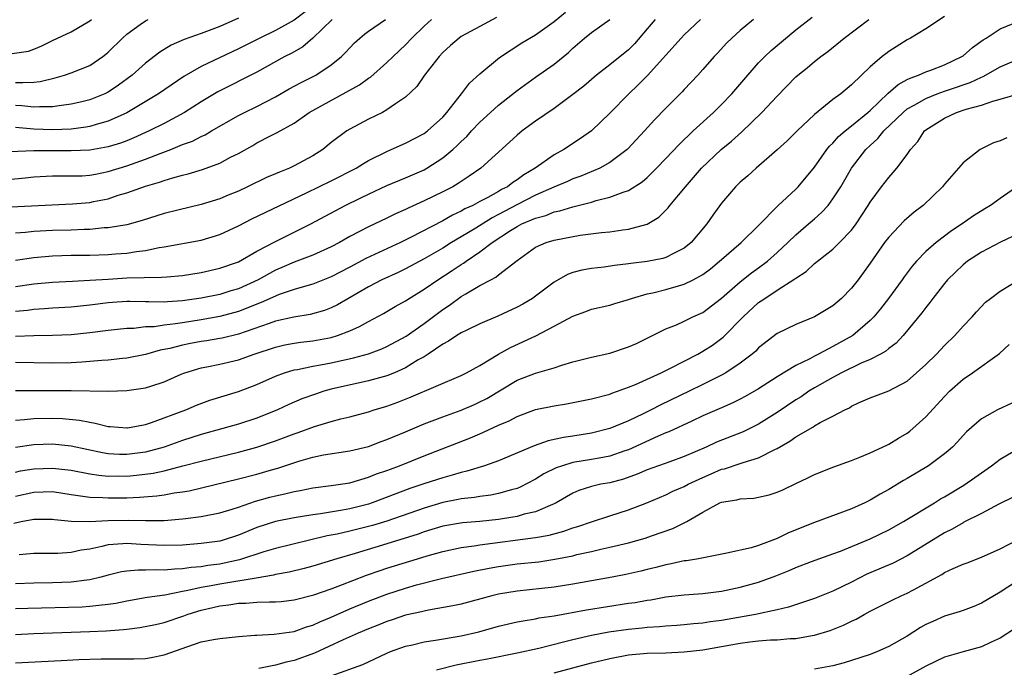
# Model space of a CAD drawing. Units: inches. Extents: x 2646000 to 2649000, y 1500753 to 1503000.
# Drawn here: x 2646209 to 2646315, y 1502127 to 1502197 of the extents above; entities that cross this region are included whole.
import ezdxf

# ---------------------------------------------------------------- set-up
doc = ezdxf.new("R2010")
doc.units = ezdxf.units.IN
doc.header["$MEASUREMENT"] = 0
doc.layers.add('LD26461500_2ft', color=71, linetype='Continuous')

msp = doc.modelspace()

# ---------------------------------------------------------------- linework, layer by layer
at = {"layer": 'LD26461500_2ft'}
for points, elevation in [([(2646240.19, 1502197.81), (2646239, 1502196.91), (2646237, 1502195.81), (2646235.3, 1502195), (2646233, 1502193.82), (2646229, 1502191.94), (2646227.14, 1502190.86), (2646224.42, 1502189), (2646221, 1502186.95), (2646219, 1502186.04), (2646217.7, 1502185.7), (2646217, 1502185.48), (2646216.6, 1502185.4), (2646215, 1502185.21), (2646213, 1502185.13), (2646211, 1502185.21), (2646209, 1502185.39)], 9198), ([(2646209, 1502171.1), (2646211, 1502171.39), (2646213, 1502171.57), (2646215, 1502171.64), (2646217, 1502171.66), (2646219, 1502171.71), (2646219.78, 1502171.78), (2646221, 1502171.86), (2646222.05, 1502172.05), (2646223, 1502172.15), (2646224.48, 1502172.48), (2646225, 1502172.55), (2646229, 1502173.24), (2646231, 1502173.86), (2646233, 1502174.8), (2646234.46, 1502175.54), (2646240.35, 1502178.35), (2646243, 1502179.64), (2646245.67, 1502181), (2646246.48, 1502181.52), (2646247, 1502181.82), (2646249, 1502182.81), (2646249.46, 1502183), (2646251, 1502183.69), (2646253, 1502184.74), (2646253.35, 1502185), (2646255, 1502186.5), (2646255.45, 1502187), (2646257.03, 1502189), (2646257.87, 1502190.13), (2646259, 1502191.13), (2646261.11, 1502192.89), (2646263.53, 1502194.47), (2646265, 1502195.35), (2646267, 1502196.77), (2646268.21, 1502197.79)], 9208), ([(2646243.09, 1502197), (2646241.03, 1502194.97), (2646239.94, 1502194.06), (2646239, 1502193.53), (2646238.67, 1502193.33), (2646238.01, 1502193), (2646235, 1502191.31), (2646230.79, 1502189.21), (2646229, 1502188.12), (2646227.22, 1502187), (2646225, 1502185.82), (2646223.42, 1502185), (2646221.75, 1502184.25), (2646221, 1502183.95), (2646220.31, 1502183.69), (2646219, 1502183.28), (2646217, 1502182.94), (2646215, 1502182.86), (2646213, 1502182.88), (2646211, 1502182.88), (2646206.7, 1502182.7)], 9200), ([(2646207, 1502176.76), (2646215.16, 1502177.16), (2646217, 1502177.32), (2646217.41, 1502177.41), (2646219, 1502177.7), (2646220.08, 1502178.08), (2646221, 1502178.34), (2646223, 1502179.06), (2646224.52, 1502179.48), (2646225, 1502179.66), (2646225.96, 1502179.96), (2646227, 1502180.24), (2646227.61, 1502180.39), (2646229.14, 1502180.86), (2646231, 1502181.53), (2646232.17, 1502182.17), (2646233, 1502182.59), (2646234.55, 1502183.45), (2646235, 1502183.71), (2646236.47, 1502184.47), (2646237.18, 1502184.82), (2646239, 1502185.84), (2646240.64, 1502187), (2646246.05, 1502189.95), (2646247, 1502190.67), (2646247.21, 1502190.79), (2646249, 1502192.35), (2646249.66, 1502193), (2646251, 1502194.26), (2646251.67, 1502195), (2646253, 1502196.28), (2646253.78, 1502197)], 9204), ([(2646208.22, 1502179.78), (2646210.05, 1502179.95), (2646211, 1502180.07), (2646213, 1502180.19), (2646213.81, 1502180.19), (2646215, 1502180.16), (2646216.19, 1502180.19), (2646217, 1502180.24), (2646217.63, 1502180.37), (2646219, 1502180.63), (2646221, 1502181.26), (2646223, 1502181.97), (2646224.59, 1502182.59), (2646225.72, 1502183), (2646227, 1502183.53), (2646228.08, 1502183.92), (2646229, 1502184.4), (2646229.42, 1502184.58), (2646230.11, 1502185), (2646233, 1502186.67), (2646233.66, 1502187), (2646235, 1502187.64), (2646237, 1502188.66), (2646238.47, 1502189.53), (2646239.78, 1502190.22), (2646241.34, 1502191), (2646243, 1502192.1), (2646244.09, 1502193), (2646244.55, 1502193.45), (2646245, 1502193.96), (2646245.52, 1502194.48), (2646246.09, 1502195), (2646246.58, 1502195.42), (2646247, 1502195.73), (2646248.84, 1502197)], 9202), ([(2646208.66, 1502193.34), (2646210.4, 1502193.6), (2646211, 1502193.8), (2646211.85, 1502194.15), (2646213, 1502194.72), (2646215, 1502195.66), (2646217, 1502196.84), (2646217.18, 1502197)], 9192), ([(2646309, 1502197.32), (2646307, 1502196), (2646305.35, 1502195), (2646305, 1502194.82), (2646303, 1502193.54), (2646302.69, 1502193.31), (2646302.3, 1502193), (2646301, 1502191.89), (2646300.06, 1502191), (2646299, 1502189.95), (2646297.86, 1502189), (2646297, 1502188.38), (2646295, 1502186.76), (2646293.15, 1502185), (2646292.06, 1502183.94), (2646291, 1502182.97), (2646288.73, 1502181), (2646287.83, 1502180.17), (2646287, 1502179.48), (2646286.51, 1502179), (2646285, 1502177.23), (2646284.06, 1502175.94), (2646283.41, 1502175), (2646281.74, 1502173), (2646281, 1502172.39), (2646279.84, 1502171.84), (2646279, 1502171.39), (2646278.7, 1502171.3), (2646277, 1502170.97), (2646275.25, 1502170.75), (2646275, 1502170.71), (2646273.47, 1502170.53), (2646272.36, 1502170.36), (2646271, 1502170.21), (2646269.96, 1502170.04), (2646269, 1502169.77), (2646268.43, 1502169.57), (2646267, 1502168.74), (2646265, 1502167.23), (2646264.66, 1502167), (2646263.62, 1502166.38), (2646263, 1502166.04), (2646260.92, 1502165.08), (2646259, 1502164.25), (2646257.59, 1502163.59), (2646257, 1502163.29), (2646256.52, 1502163), (2646255.62, 1502162.38), (2646255, 1502162.07), (2646253.43, 1502161), (2646253, 1502160.72), (2646252.37, 1502160.37), (2646251, 1502159.53), (2646249.79, 1502159), (2646249, 1502158.67), (2646247, 1502158.11), (2646243, 1502157.22), (2646242.2, 1502157), (2646241.29, 1502156.71), (2646239.82, 1502156.18), (2646238.43, 1502155.57), (2646237.23, 1502155), (2646235, 1502154.12), (2646233, 1502153.48), (2646231.34, 1502153), (2646229, 1502152.36), (2646227, 1502151.72), (2646225, 1502151), (2646223, 1502150.46), (2646221, 1502150.2), (2646220.22, 1502150.22), (2646219, 1502150.29), (2646218.39, 1502150.39), (2646215, 1502151.11), (2646213, 1502151.3), (2646211, 1502151.24), (2646209, 1502150.96)], 9222), ([(2646209, 1502157.07), (2646211, 1502157.1), (2646215, 1502157.08), (2646219, 1502157.03), (2646221, 1502157.08), (2646223, 1502157.37), (2646223.57, 1502157.57), (2646225, 1502158.03), (2646226.84, 1502158.84), (2646227.24, 1502159), (2646229, 1502159.51), (2646229.62, 1502159.62), (2646231, 1502159.91), (2646233, 1502160.38), (2646234.71, 1502161), (2646237, 1502161.76), (2646238.01, 1502161.99), (2646239, 1502162.17), (2646239.73, 1502162.27), (2646241, 1502162.42), (2646243, 1502162.8), (2646243.67, 1502163), (2646245, 1502163.51), (2646246.04, 1502163.96), (2646247, 1502164.52), (2646248.62, 1502165.38), (2646249.87, 1502166.13), (2646251, 1502166.74), (2646251.38, 1502167), (2646253, 1502167.97), (2646254.47, 1502169), (2646256.02, 1502169.98), (2646257, 1502170.65), (2646257.22, 1502170.78), (2646257.51, 1502171), (2646259, 1502171.99), (2646260.31, 1502173), (2646262.28, 1502174.28), (2646263, 1502174.73), (2646263.51, 1502175), (2646265, 1502175.64), (2646266.08, 1502175.92), (2646267, 1502176.29), (2646267.6, 1502176.4), (2646269, 1502176.84), (2646269.14, 1502176.86), (2646271, 1502177.36), (2646271.52, 1502177.52), (2646273, 1502177.87), (2646274.43, 1502178.43), (2646275, 1502178.6), (2646276.47, 1502179.53), (2646277, 1502180), (2646278.01, 1502181), (2646279, 1502182.03), (2646280.44, 1502183.56), (2646281.96, 1502185), (2646284.15, 1502187), (2646285, 1502187.84), (2646286.11, 1502189), (2646287.82, 1502191), (2646289, 1502192.32), (2646289.65, 1502193), (2646290.34, 1502193.66), (2646293, 1502195.87), (2646294.75, 1502197.25)], 9218), ([(2646260.78, 1502197.22), (2646259, 1502196.22), (2646257, 1502195.16), (2646256.77, 1502195), (2646255.82, 1502194.18), (2646255, 1502193.43), (2646254.61, 1502193), (2646253.05, 1502191), (2646252.2, 1502189.8), (2646251, 1502188.64), (2646249.93, 1502187.93), (2646249, 1502187.26), (2646248.5, 1502187), (2646247, 1502186.27), (2646245, 1502185.21), (2646244.67, 1502185), (2646243, 1502183.75), (2646242.08, 1502183), (2646241, 1502182.31), (2646239, 1502181.24), (2646238.49, 1502181), (2646237.42, 1502180.58), (2646237, 1502180.39), (2646236.02, 1502179.98), (2646233.99, 1502179), (2646233, 1502178.54), (2646231.91, 1502178.09), (2646231, 1502177.7), (2646229, 1502177.08), (2646226.5, 1502176.5), (2646225, 1502176.11), (2646222.64, 1502175.36), (2646221, 1502174.9), (2646219, 1502174.58), (2646218.57, 1502174.57), (2646217, 1502174.42), (2646216.42, 1502174.42), (2646215, 1502174.35), (2646213, 1502174.28), (2646211, 1502174.18), (2646210.08, 1502174.08), (2646209, 1502174)], 9206), ([(2646233, 1502197.14), (2646231, 1502196.25), (2646229, 1502195.49), (2646227.16, 1502194.84), (2646225.78, 1502194.22), (2646224.54, 1502193.46), (2646223, 1502192.28), (2646221.57, 1502191), (2646220.09, 1502189.91), (2646219, 1502189.18), (2646218.64, 1502189), (2646217, 1502188.34), (2646216.15, 1502188.15), (2646215, 1502187.87), (2646213.72, 1502187.72), (2646213, 1502187.59), (2646211.61, 1502187.61), (2646211, 1502187.55), (2646209.71, 1502187.71), (2646209, 1502187.74)], 9196), ([(2646209, 1502153.91), (2646209.97, 1502153.97), (2646211, 1502154.08), (2646213, 1502154.11), (2646214.06, 1502154.06), (2646215.9, 1502153.9), (2646217, 1502153.67), (2646217.59, 1502153.59), (2646219, 1502153.23), (2646219.22, 1502153.22), (2646221, 1502153.06), (2646221.07, 1502153.07), (2646223, 1502153.44), (2646223.64, 1502153.64), (2646227.34, 1502155), (2646228.5, 1502155.5), (2646229.95, 1502156.05), (2646231.47, 1502156.53), (2646233.01, 1502156.99), (2646235, 1502157.74), (2646237, 1502158.64), (2646237.98, 1502159), (2646239, 1502159.3), (2646239.36, 1502159.36), (2646241, 1502159.72), (2646241.86, 1502159.86), (2646243, 1502160.08), (2646245.4, 1502160.6), (2646247, 1502161.04), (2646248.43, 1502161.57), (2646249, 1502161.81), (2646251.07, 1502162.93), (2646253, 1502164.31), (2646255, 1502165.79), (2646255.74, 1502166.26), (2646257, 1502167.18), (2646257.48, 1502167.48), (2646259, 1502168.37), (2646260.16, 1502169), (2646260.72, 1502169.28), (2646261, 1502169.53), (2646263, 1502171.07), (2646265, 1502172.49), (2646266.14, 1502173), (2646267, 1502173.26), (2646269.78, 1502173.78), (2646272.09, 1502174.09), (2646273, 1502174.17), (2646274.37, 1502174.37), (2646275, 1502174.44), (2646277.01, 1502174.99), (2646278.27, 1502175.73), (2646279.26, 1502176.74), (2646279.45, 1502177), (2646281.11, 1502179), (2646282, 1502180), (2646282.86, 1502181), (2646284.97, 1502183), (2646286.08, 1502183.92), (2646287.14, 1502184.86), (2646289.36, 1502187), (2646291, 1502188.76), (2646293, 1502190.82), (2646293.21, 1502191), (2646294.21, 1502191.79), (2646295, 1502192.46), (2646295.68, 1502193), (2646296.44, 1502193.56), (2646298.19, 1502195), (2646300.86, 1502197)], 9220), ([(2646288.44, 1502197), (2646287, 1502195.82), (2646286.1, 1502195), (2646285.55, 1502194.45), (2646284.59, 1502193.41), (2646284.21, 1502193), (2646283, 1502191.6), (2646282.46, 1502191), (2646281, 1502189.46), (2646280.78, 1502189.22), (2646279, 1502187.45), (2646277.79, 1502186.21), (2646276.71, 1502185), (2646274.92, 1502183.08), (2646274.84, 1502183), (2646273, 1502181.61), (2646271.9, 1502181), (2646269.85, 1502180.15), (2646269, 1502179.86), (2646268.42, 1502179.58), (2646266.96, 1502178.96), (2646265, 1502178.08), (2646262.96, 1502177.04), (2646261, 1502176), (2646260.33, 1502175.67), (2646258.55, 1502174.55), (2646257, 1502173.6), (2646255.96, 1502173), (2646255, 1502172.4), (2646253, 1502171.25), (2646251, 1502170.17), (2646250.21, 1502169.79), (2646248.45, 1502169), (2646247, 1502168.25), (2646243.69, 1502166.31), (2646243, 1502165.98), (2646242.29, 1502165.71), (2646240.74, 1502165.26), (2646238.96, 1502164.96), (2646237, 1502164.54), (2646236.31, 1502164.31), (2646233, 1502163.14), (2646231.27, 1502162.73), (2646231, 1502162.67), (2646229.57, 1502162.43), (2646229, 1502162.35), (2646227.85, 1502162.15), (2646227, 1502161.98), (2646225.62, 1502161.62), (2646224.58, 1502161.42), (2646223, 1502160.96), (2646221, 1502160.56), (2646220.52, 1502160.52), (2646219, 1502160.35), (2646218.31, 1502160.31), (2646217, 1502160.19), (2646216.15, 1502160.15), (2646215, 1502160.07), (2646213, 1502160.04), (2646209, 1502160.1)], 9216), ([(2646282.75, 1502197), (2646281, 1502195.35), (2646280.65, 1502195), (2646277.05, 1502190.95), (2646276.05, 1502189.95), (2646275.02, 1502189), (2646273, 1502186.93), (2646271, 1502185.02), (2646269.82, 1502184.18), (2646268.04, 1502183), (2646267, 1502182.43), (2646264.96, 1502181), (2646263.72, 1502180.28), (2646263, 1502179.73), (2646262.55, 1502179.45), (2646261.97, 1502179), (2646261.31, 1502178.69), (2646261, 1502178.5), (2646259.85, 1502177.85), (2646259, 1502177.42), (2646258.24, 1502177), (2646257.39, 1502176.61), (2646257, 1502176.37), (2646256.06, 1502175.94), (2646255, 1502175.34), (2646251.53, 1502173.53), (2646250.47, 1502173), (2646246.73, 1502171.27), (2646245, 1502170.34), (2646243, 1502169.3), (2646241, 1502168.53), (2646240.36, 1502168.36), (2646239, 1502167.94), (2646237.4, 1502167.4), (2646237, 1502167.24), (2646235.46, 1502166.54), (2646235, 1502166.38), (2646234.03, 1502165.97), (2646233, 1502165.6), (2646231, 1502165.05), (2646229, 1502164.68), (2646227, 1502164.38), (2646226.25, 1502164.25), (2646225, 1502164.12), (2646223.95, 1502163.95), (2646223, 1502163.92), (2646221.77, 1502163.77), (2646221, 1502163.75), (2646219, 1502163.53), (2646217, 1502163.28), (2646215, 1502163.09), (2646213, 1502163.01), (2646211, 1502162.96), (2646209, 1502162.89)], 9214), ([(2646277.86, 1502197), (2646277, 1502195.97), (2646275.63, 1502194.37), (2646275, 1502193.74), (2646273, 1502192.13), (2646271.55, 1502191), (2646270.17, 1502189.83), (2646269, 1502188.91), (2646267, 1502187.42), (2646265, 1502186.04), (2646263.56, 1502185), (2646263, 1502184.56), (2646262.19, 1502183.81), (2646259.09, 1502181), (2646257.86, 1502180.14), (2646257, 1502179.58), (2646256.66, 1502179.34), (2646256.08, 1502179), (2646255, 1502178.44), (2646253, 1502177.47), (2646251.29, 1502176.71), (2646251, 1502176.56), (2646249.91, 1502176.09), (2646249, 1502175.63), (2646247, 1502174.69), (2646245, 1502173.64), (2646243.88, 1502173), (2646243, 1502172.54), (2646241, 1502171.64), (2646239, 1502170.9), (2646237.68, 1502170.32), (2646237, 1502170.04), (2646235.13, 1502169), (2646233, 1502168.04), (2646232.19, 1502167.81), (2646231, 1502167.43), (2646229, 1502167.01), (2646227, 1502166.72), (2646225.38, 1502166.62), (2646225, 1502166.58), (2646223.37, 1502166.63), (2646223, 1502166.61), (2646221.33, 1502166.67), (2646221, 1502166.67), (2646219.44, 1502166.56), (2646219, 1502166.52), (2646217, 1502166.26), (2646215, 1502166.06), (2646213, 1502165.95), (2646212.12, 1502165.88), (2646211, 1502165.81), (2646210.29, 1502165.71), (2646209, 1502165.59)], 9212), ([(2646209, 1502168.27), (2646211, 1502168.56), (2646213, 1502168.74), (2646215.14, 1502168.86), (2646217, 1502168.94), (2646219, 1502169.08), (2646221, 1502169.2), (2646224.74, 1502169.26), (2646225.32, 1502169.32), (2646227, 1502169.47), (2646229, 1502169.78), (2646231, 1502170.23), (2646233, 1502170.93), (2646235, 1502172.07), (2646237, 1502173.12), (2646240.8, 1502175), (2646244.49, 1502177), (2646246.19, 1502177.81), (2646247, 1502178.21), (2646249, 1502179.14), (2646251, 1502179.96), (2646253, 1502180.83), (2646253.3, 1502181), (2646255, 1502182.11), (2646256.07, 1502183), (2646256.57, 1502183.43), (2646257, 1502183.87), (2646257.59, 1502184.41), (2646258.11, 1502185), (2646259, 1502185.95), (2646260.14, 1502187), (2646261, 1502187.77), (2646263, 1502189.35), (2646265, 1502190.78), (2646267, 1502192.18), (2646268.55, 1502193.45), (2646269, 1502193.89), (2646270.27, 1502195), (2646271, 1502195.61), (2646273, 1502197)], 9210), ([(2646209, 1502190.23), (2646209.8, 1502190.2), (2646211, 1502190.25), (2646211.68, 1502190.32), (2646213.3, 1502190.7), (2646214.28, 1502191), (2646215, 1502191.25), (2646217, 1502192.05), (2646218.42, 1502193), (2646218.75, 1502193.25), (2646219, 1502193.47), (2646220.54, 1502195), (2646221, 1502195.43), (2646222.45, 1502196.45), (2646223, 1502196.86), (2646223.29, 1502197)], 9194), ([(2646209, 1502148.31), (2646209.57, 1502148.43), (2646211, 1502148.67), (2646213, 1502148.75), (2646215, 1502148.51), (2646217, 1502148.13), (2646217.98, 1502147.98), (2646219, 1502147.89), (2646220.1, 1502147.9), (2646221, 1502147.88), (2646222.03, 1502147.97), (2646223.82, 1502148.18), (2646225, 1502148.44), (2646227.03, 1502148.97), (2646229, 1502149.5), (2646233, 1502150.47), (2646234.99, 1502151.01), (2646237, 1502151.69), (2646239, 1502152.44), (2646239.43, 1502152.57), (2646241.2, 1502153.2), (2646243, 1502153.74), (2646244.03, 1502154.03), (2646245, 1502154.27), (2646247, 1502154.8), (2646247.62, 1502155), (2646249, 1502155.4), (2646250.16, 1502155.84), (2646251.59, 1502156.41), (2646257, 1502158.71), (2646257.57, 1502159), (2646259, 1502159.79), (2646261, 1502160.98), (2646262.29, 1502161.71), (2646265.02, 1502162.98), (2646267, 1502164.02), (2646269, 1502165.1), (2646270.41, 1502165.59), (2646271, 1502165.82), (2646273, 1502166.27), (2646273.54, 1502166.46), (2646275, 1502166.88), (2646275.32, 1502167), (2646277, 1502167.47), (2646277.6, 1502167.6), (2646279, 1502167.96), (2646280.36, 1502168.36), (2646281, 1502168.53), (2646281.95, 1502169), (2646283, 1502169.57), (2646283.81, 1502170.19), (2646284.8, 1502171), (2646285, 1502171.19), (2646287.12, 1502173), (2646289, 1502174.84), (2646291.06, 1502176.94), (2646293, 1502178.74), (2646293.25, 1502179), (2646295, 1502181.11), (2646296.34, 1502183), (2646296.64, 1502183.36), (2646297, 1502183.7), (2646297.61, 1502184.4), (2646298.31, 1502185), (2646299, 1502185.54), (2646300.76, 1502187), (2646301, 1502187.21), (2646302.94, 1502189.06), (2646304, 1502190), (2646305, 1502190.52), (2646305.31, 1502190.69), (2646306.21, 1502191), (2646307, 1502191.35), (2646307.55, 1502191.55), (2646309, 1502192.13), (2646310.87, 1502193), (2646311, 1502193.09), (2646312.02, 1502193.98), (2646313.18, 1502194.82), (2646313.49, 1502195), (2646315, 1502195.98), (2646317, 1502196.82)], 9224), ([(2646209, 1502145.73), (2646211, 1502146.16), (2646213, 1502146.22), (2646215, 1502145.92), (2646215.77, 1502145.78), (2646217, 1502145.61), (2646218.42, 1502145.58), (2646219, 1502145.53), (2646221, 1502145.56), (2646222.38, 1502145.62), (2646224.24, 1502145.76), (2646225, 1502145.88), (2646226.08, 1502146.08), (2646227, 1502146.2), (2646227.69, 1502146.31), (2646233, 1502147.59), (2646235, 1502148.1), (2646236.56, 1502148.56), (2646237.26, 1502148.74), (2646239.5, 1502149.5), (2646241, 1502149.93), (2646242.16, 1502150.16), (2646245, 1502150.6), (2646247, 1502151.08), (2646248.39, 1502151.61), (2646249, 1502151.81), (2646251, 1502152.65), (2646253, 1502153.51), (2646255, 1502154.27), (2646257, 1502154.98), (2646258.41, 1502155.59), (2646259, 1502155.86), (2646259.76, 1502156.24), (2646263, 1502158.19), (2646265, 1502158.96), (2646267, 1502159.53), (2646267.82, 1502159.82), (2646269, 1502160.17), (2646271, 1502160.69), (2646273, 1502161.11), (2646275, 1502161.77), (2646275.84, 1502162.16), (2646279, 1502163.71), (2646280.16, 1502164.16), (2646281, 1502164.54), (2646281.93, 1502165), (2646283, 1502165.49), (2646285, 1502167.02), (2646287, 1502168.78), (2646288.24, 1502169.76), (2646289, 1502170.27), (2646289.96, 1502171), (2646291, 1502171.92), (2646292.15, 1502173), (2646293, 1502173.84), (2646294.37, 1502175), (2646295, 1502175.56), (2646295.78, 1502176.22), (2646296.47, 1502177), (2646297, 1502177.69), (2646297.83, 1502179), (2646298.26, 1502179.74), (2646298.98, 1502181), (2646300.53, 1502183), (2646301, 1502183.45), (2646301.82, 1502184.18), (2646302.47, 1502185), (2646304.54, 1502187), (2646305, 1502187.37), (2646305.82, 1502187.82), (2646307, 1502188.51), (2646308.21, 1502189), (2646309, 1502189.29), (2646310.29, 1502189.71), (2646311, 1502189.97), (2646311.78, 1502190.22), (2646313, 1502190.8), (2646313.15, 1502190.85), (2646315, 1502191.9), (2646317, 1502192.77)], 9226), ([(2646208.83, 1502142.83), (2646209.64, 1502143), (2646211, 1502143.25), (2646213, 1502143.26), (2646213.22, 1502143.22), (2646215, 1502143.04), (2646216.99, 1502142.99), (2646219, 1502143.11), (2646221.15, 1502143.15), (2646223, 1502143.09), (2646225, 1502143.11), (2646227, 1502143.27), (2646227.32, 1502143.32), (2646229, 1502143.53), (2646231, 1502143.93), (2646232.33, 1502144.33), (2646233, 1502144.55), (2646234.83, 1502145.17), (2646236.38, 1502145.62), (2646237, 1502145.77), (2646238.02, 1502145.98), (2646239, 1502146.23), (2646239.66, 1502146.34), (2646241, 1502146.61), (2646243, 1502146.86), (2646245, 1502147.17), (2646247, 1502147.76), (2646247.88, 1502148.12), (2646249, 1502148.5), (2646249.36, 1502148.64), (2646250.34, 1502149), (2646253, 1502150.06), (2646257.99, 1502152.01), (2646259, 1502152.44), (2646259.4, 1502152.6), (2646261, 1502153.35), (2646262.16, 1502153.84), (2646263, 1502154.3), (2646265, 1502155.03), (2646267, 1502155.45), (2646268.33, 1502155.67), (2646271, 1502156.19), (2646273, 1502156.71), (2646273.2, 1502156.8), (2646273.81, 1502157), (2646275, 1502157.44), (2646275.75, 1502157.75), (2646278.52, 1502159), (2646279.45, 1502159.45), (2646281, 1502160.24), (2646282.45, 1502161), (2646283, 1502161.31), (2646284.02, 1502161.98), (2646285.17, 1502162.83), (2646287.32, 1502165), (2646289, 1502166.54), (2646289.28, 1502166.72), (2646289.67, 1502167), (2646291, 1502167.87), (2646292.91, 1502169.09), (2646293, 1502169.18), (2646294.13, 1502169.87), (2646295, 1502170.73), (2646295.16, 1502170.84), (2646295.33, 1502171), (2646297, 1502172.29), (2646297.71, 1502173), (2646299, 1502174.35), (2646299.49, 1502175), (2646300.8, 1502177), (2646301, 1502177.34), (2646302.23, 1502179), (2646303, 1502180.01), (2646303.48, 1502180.52), (2646303.89, 1502181), (2646305, 1502182.47), (2646305.36, 1502183), (2646306.12, 1502183.88), (2646306.86, 1502185), (2646307, 1502185.12), (2646309, 1502186.39), (2646310.29, 1502187), (2646311.35, 1502187.35), (2646313, 1502187.79), (2646314.22, 1502188.22), (2646315, 1502188.41), (2646316.98, 1502188.98)], 9228), ([(2646315.73, 1502184.27), (2646315, 1502183.94), (2646314.29, 1502183.71), (2646313, 1502183.09), (2646312.84, 1502183), (2646311, 1502181.57), (2646309, 1502179.28), (2646308.78, 1502179), (2646306.71, 1502177), (2646305.74, 1502176.26), (2646304.67, 1502175.33), (2646303, 1502173.58), (2646302.56, 1502173), (2646301, 1502170.77), (2646299.71, 1502169), (2646299, 1502168.09), (2646297.93, 1502167), (2646297, 1502166.2), (2646295, 1502165.01), (2646293, 1502164.2), (2646291, 1502163.22), (2646289, 1502161.66), (2646288.68, 1502161.32), (2646288.3, 1502161), (2646287, 1502160.01), (2646285.47, 1502159), (2646285, 1502158.74), (2646283, 1502157.72), (2646281.54, 1502157), (2646278.46, 1502155.54), (2646277.45, 1502155), (2646276.57, 1502154.57), (2646275, 1502153.84), (2646273, 1502153.01), (2646271, 1502152.51), (2646269, 1502152.18), (2646267.98, 1502152.02), (2646266.34, 1502151.66), (2646264.85, 1502151.15), (2646261, 1502149.54), (2646259.48, 1502149), (2646257.6, 1502148.4), (2646257, 1502148.28), (2646256.03, 1502147.97), (2646255, 1502147.7), (2646253.07, 1502147.07), (2646251.47, 1502146.53), (2646247.39, 1502145), (2646247, 1502144.87), (2646245, 1502144.37), (2646244.22, 1502144.22), (2646241.83, 1502143.83), (2646241, 1502143.73), (2646239, 1502143.41), (2646237, 1502143), (2646235, 1502142.34), (2646233, 1502141.52), (2646231.35, 1502141), (2646231, 1502140.9), (2646229, 1502140.63), (2646228.59, 1502140.59), (2646227, 1502140.47), (2646225, 1502140.4), (2646222.52, 1502140.52), (2646221, 1502140.64), (2646220.58, 1502140.58), (2646219, 1502140.49), (2646218.3, 1502140.3), (2646217, 1502140.02), (2646216.1, 1502139.9), (2646215, 1502139.65), (2646213.56, 1502139.56), (2646211, 1502139.54), (2646209.41, 1502139.41)], 9230), ([(2646317.37, 1502179.37), (2646315, 1502177.73), (2646313.97, 1502177), (2646313.36, 1502176.64), (2646312.13, 1502175.87), (2646310.9, 1502175), (2646309.74, 1502174.26), (2646308.09, 1502173), (2646307, 1502172.02), (2646305.99, 1502171), (2646305.53, 1502170.47), (2646304.67, 1502169.33), (2646304.45, 1502169), (2646302.99, 1502167), (2646302.12, 1502165.88), (2646301.39, 1502165), (2646301, 1502164.6), (2646299.12, 1502163), (2646297, 1502161.81), (2646295.45, 1502161), (2646295, 1502160.78), (2646294.51, 1502160.51), (2646293, 1502159.77), (2646291, 1502158.55), (2646289, 1502157.26), (2646287.56, 1502156.44), (2646287, 1502156.15), (2646286.24, 1502155.76), (2646285, 1502155.23), (2646283, 1502154.35), (2646281.8, 1502153.8), (2646279.35, 1502152.65), (2646279, 1502152.52), (2646278.17, 1502152.17), (2646275, 1502150.72), (2646274.59, 1502150.59), (2646273, 1502150.02), (2646271.82, 1502149.82), (2646271, 1502149.65), (2646269, 1502149.33), (2646267.88, 1502149), (2646267.22, 1502148.78), (2646265.88, 1502148.12), (2646265, 1502147.56), (2646263.32, 1502146.68), (2646263, 1502146.56), (2646262.41, 1502146.41), (2646261, 1502146), (2646260.17, 1502145.83), (2646259, 1502145.68), (2646258.43, 1502145.57), (2646257, 1502145.43), (2646256.65, 1502145.35), (2646255, 1502145.04), (2646253, 1502144.44), (2646249, 1502143.04), (2646247.43, 1502142.57), (2646245, 1502141.96), (2646243.65, 1502141.65), (2646242.55, 1502141.45), (2646237, 1502140.11), (2646235.73, 1502139.73), (2646233.14, 1502138.86), (2646231.49, 1502138.51), (2646231, 1502138.42), (2646229.73, 1502138.27), (2646229, 1502138.14), (2646227.94, 1502138.06), (2646227, 1502137.89), (2646226.13, 1502137.87), (2646225, 1502137.75), (2646224.21, 1502137.79), (2646223, 1502137.75), (2646222.23, 1502137.77), (2646221, 1502137.66), (2646220.43, 1502137.57), (2646219, 1502137.22), (2646218.21, 1502137), (2646217, 1502136.71), (2646216.69, 1502136.69), (2646215, 1502136.46), (2646213, 1502136.39), (2646211, 1502136.36), (2646209, 1502136.28)], 9232), ([(2646317, 1502173.99), (2646315.04, 1502173.04), (2646313, 1502171.97), (2646311.49, 1502171), (2646311, 1502170.62), (2646310.17, 1502169.83), (2646309.34, 1502169), (2646309, 1502168.59), (2646307.75, 1502167), (2646307.44, 1502166.56), (2646307, 1502166.03), (2646306.57, 1502165.43), (2646304.56, 1502163), (2646303.81, 1502162.19), (2646303, 1502161.59), (2646302.69, 1502161.31), (2646302.13, 1502161), (2646301, 1502160.43), (2646300.02, 1502160.02), (2646297.92, 1502159), (2646297, 1502158.5), (2646295, 1502157.37), (2646294.39, 1502157), (2646293.57, 1502156.42), (2646293, 1502156.08), (2646291, 1502154.72), (2646289, 1502153.47), (2646287.34, 1502152.66), (2646284.48, 1502151.52), (2646283.37, 1502151), (2646281, 1502149.98), (2646279.43, 1502149.43), (2646277, 1502148.56), (2646275.92, 1502148.08), (2646274.45, 1502147.55), (2646273, 1502147.17), (2646272, 1502147), (2646271, 1502146.77), (2646269.66, 1502146.34), (2646269, 1502146.05), (2646267.22, 1502145), (2646267, 1502144.89), (2646266.83, 1502144.83), (2646265, 1502144.05), (2646263.78, 1502143.78), (2646263, 1502143.54), (2646262.55, 1502143.45), (2646261, 1502143.21), (2646259, 1502143.01), (2646257.13, 1502142.87), (2646255, 1502142.48), (2646253, 1502141.87), (2646252.36, 1502141.64), (2646249, 1502140.6), (2646245.57, 1502139.57), (2646243.59, 1502139), (2646241, 1502138.19), (2646240.07, 1502137.93), (2646238.46, 1502137.54), (2646237, 1502137.28), (2646236.78, 1502137.22), (2646234.92, 1502136.92), (2646231.65, 1502136.35), (2646231, 1502136.27), (2646230.09, 1502136.09), (2646229, 1502135.91), (2646227.56, 1502135.56), (2646227, 1502135.46), (2646225.09, 1502135.09), (2646223.17, 1502134.83), (2646221, 1502134.43), (2646219.82, 1502134.18), (2646219, 1502134.06), (2646217.98, 1502133.98), (2646217, 1502133.85), (2646216.2, 1502133.8), (2646210.35, 1502133.65), (2646209, 1502133.59)], 9234), ([(2646209, 1502130.86), (2646211, 1502130.97), (2646217, 1502131.16), (2646218.77, 1502131.23), (2646220.63, 1502131.37), (2646221, 1502131.43), (2646222.4, 1502131.6), (2646224.07, 1502131.93), (2646225, 1502132.14), (2646227.15, 1502132.85), (2646227.51, 1502133), (2646228.63, 1502133.37), (2646229, 1502133.47), (2646230.25, 1502133.75), (2646231, 1502133.94), (2646231.97, 1502134.03), (2646233, 1502134.2), (2646233.79, 1502134.21), (2646235, 1502134.31), (2646236.36, 1502134.36), (2646237, 1502134.35), (2646237.6, 1502134.4), (2646239, 1502134.57), (2646241.12, 1502135.12), (2646243, 1502135.76), (2646244.21, 1502136.21), (2646245.33, 1502136.67), (2646246.78, 1502137.22), (2646248.26, 1502137.74), (2646249, 1502137.98), (2646252.27, 1502139), (2646253.31, 1502139.31), (2646255, 1502139.78), (2646257, 1502140.21), (2646258.39, 1502140.39), (2646259, 1502140.5), (2646265, 1502141.27), (2646266.46, 1502141.54), (2646268.03, 1502141.97), (2646269, 1502142.31), (2646269.54, 1502142.46), (2646271, 1502142.97), (2646273, 1502143.62), (2646275, 1502144.25), (2646276.98, 1502145.02), (2646279, 1502145.88), (2646279.75, 1502146.25), (2646281, 1502146.77), (2646281.42, 1502147), (2646283, 1502147.74), (2646283.89, 1502148.11), (2646285, 1502148.61), (2646285.33, 1502148.67), (2646287, 1502149.22), (2646287.35, 1502149.35), (2646289, 1502149.83), (2646290.74, 1502150.74), (2646291, 1502150.86), (2646292.35, 1502151.65), (2646293, 1502152.11), (2646294.84, 1502153.16), (2646295, 1502153.27), (2646295.63, 1502153.63), (2646297, 1502154.31), (2646298.29, 1502155), (2646298.77, 1502155.23), (2646299, 1502155.39), (2646299.76, 1502155.76), (2646301, 1502156.3), (2646303, 1502157.04), (2646305, 1502158.09), (2646307, 1502159.88), (2646308.13, 1502161), (2646309, 1502161.92), (2646310.12, 1502163), (2646311, 1502164), (2646311.98, 1502165), (2646312.45, 1502165.55), (2646313.42, 1502166.58), (2646313.94, 1502167), (2646315, 1502167.78), (2646316.99, 1502169)], 9236), ([(2646209, 1502127.79), (2646213.94, 1502128.06), (2646215.85, 1502128.15), (2646218.23, 1502128.23), (2646219, 1502128.24), (2646219.78, 1502128.22), (2646221, 1502128.24), (2646221.77, 1502128.23), (2646223, 1502128.28), (2646223.63, 1502128.37), (2646225, 1502128.64), (2646227.56, 1502129.56), (2646229, 1502130.04), (2646230.32, 1502130.32), (2646231, 1502130.43), (2646233, 1502130.64), (2646234.76, 1502130.76), (2646235, 1502130.79), (2646236.87, 1502130.87), (2646239, 1502131.17), (2646240.34, 1502131.66), (2646241, 1502131.84), (2646241.78, 1502132.22), (2646243, 1502132.71), (2646245, 1502133.59), (2646247, 1502134.43), (2646249, 1502135.19), (2646251, 1502135.83), (2646252.17, 1502136.17), (2646254.87, 1502136.88), (2646258.34, 1502137.66), (2646260.01, 1502137.99), (2646261, 1502138.17), (2646263, 1502138.43), (2646265.34, 1502138.66), (2646267.07, 1502138.93), (2646269, 1502139.32), (2646269.44, 1502139.44), (2646271, 1502139.77), (2646272.01, 1502140.01), (2646273, 1502140.22), (2646275, 1502140.7), (2646276.78, 1502141.22), (2646277.47, 1502141.47), (2646279.76, 1502142.24), (2646281.28, 1502143), (2646283, 1502143.99), (2646284.83, 1502145), (2646285, 1502145.08), (2646286.66, 1502145.34), (2646287, 1502145.44), (2646288.48, 1502145.52), (2646289, 1502145.6), (2646290.14, 1502145.86), (2646291, 1502146.14), (2646291.6, 1502146.4), (2646293, 1502147.09), (2646294.31, 1502147.69), (2646295, 1502148.06), (2646297.11, 1502148.89), (2646299, 1502149.55), (2646299.9, 1502149.9), (2646301, 1502150.37), (2646302.78, 1502151.22), (2646303, 1502151.31), (2646304.04, 1502151.96), (2646305, 1502152.51), (2646305.28, 1502152.72), (2646307, 1502154.25), (2646309, 1502156.45), (2646309.55, 1502157), (2646311, 1502158.3), (2646312.03, 1502159), (2646314.93, 1502161.07), (2646315.96, 1502162.04)], 9238), ([(2646316.26, 1502155.74), (2646314.72, 1502155), (2646313, 1502154.05), (2646311.37, 1502152.63), (2646311, 1502152.25), (2646310.42, 1502151.58), (2646309.85, 1502151), (2646309.41, 1502150.59), (2646309, 1502150.27), (2646307.29, 1502149), (2646305, 1502147.62), (2646304.6, 1502147.4), (2646303, 1502146.44), (2646302.07, 1502145.93), (2646301, 1502145.29), (2646300.43, 1502145), (2646299, 1502144.35), (2646295, 1502142.89), (2646292.21, 1502141.79), (2646291, 1502141.18), (2646289, 1502140.42), (2646288.18, 1502140.17), (2646285.59, 1502139.59), (2646282.54, 1502139), (2646281.23, 1502138.77), (2646281, 1502138.75), (2646279.57, 1502138.43), (2646279, 1502138.34), (2646277.94, 1502138.06), (2646277, 1502137.85), (2646276.33, 1502137.67), (2646274.7, 1502137.3), (2646273.24, 1502137), (2646271, 1502136.6), (2646269, 1502136.26), (2646267, 1502135.95), (2646263, 1502135.52), (2646261, 1502135.18), (2646260.3, 1502135), (2646257, 1502134.11), (2646256.09, 1502133.91), (2646253.47, 1502133.47), (2646253, 1502133.37), (2646252.71, 1502133.29), (2646251, 1502132.91), (2646249.57, 1502132.43), (2646249, 1502132.26), (2646248.11, 1502131.89), (2646247, 1502131.47), (2646245.88, 1502131), (2646244.28, 1502130.28), (2646241.18, 1502128.82), (2646239, 1502128.04), (2646238.13, 1502127.87), (2646237, 1502127.56), (2646235.2, 1502127.2)], 9240), ([(2646243, 1502126.4), (2646246.39, 1502127.61), (2646249, 1502128.85), (2646249.36, 1502129), (2646251, 1502129.58), (2646251.74, 1502129.74), (2646253, 1502130.04), (2646254.21, 1502130.22), (2646257, 1502130.7), (2646258.87, 1502131.13), (2646261, 1502131.73), (2646263, 1502132.2), (2646263.67, 1502132.33), (2646265, 1502132.53), (2646265.38, 1502132.62), (2646267, 1502132.86), (2646270.49, 1502133.51), (2646275, 1502134.21), (2646275.7, 1502134.3), (2646277, 1502134.54), (2646277.41, 1502134.59), (2646279, 1502134.88), (2646281, 1502135.12), (2646283, 1502135.26), (2646285, 1502135.49), (2646287, 1502135.92), (2646289, 1502136.49), (2646290.84, 1502137.16), (2646292.28, 1502137.72), (2646293, 1502138.04), (2646294.69, 1502138.69), (2646297, 1502139.51), (2646297.82, 1502139.82), (2646301, 1502141.14), (2646303, 1502142.11), (2646304.59, 1502143), (2646307.92, 1502145), (2646308.58, 1502145.42), (2646309, 1502145.65), (2646311.1, 1502146.9), (2646312.28, 1502147.72), (2646313, 1502148.25), (2646314.08, 1502149), (2646315, 1502149.7), (2646317, 1502150.87)], 9242), ([(2646316.39, 1502145.61), (2646314.86, 1502144.86), (2646313, 1502143.87), (2646311.09, 1502142.91), (2646311, 1502142.87), (2646309.82, 1502142.18), (2646309, 1502141.79), (2646305, 1502139.3), (2646303.47, 1502138.53), (2646300.66, 1502137.34), (2646299, 1502136.48), (2646297, 1502135.51), (2646295, 1502134.72), (2646292.23, 1502133.77), (2646291, 1502133.48), (2646288.67, 1502133), (2646285, 1502132.35), (2646283.8, 1502132.2), (2646283, 1502132.07), (2646282, 1502132), (2646281, 1502131.89), (2646280.18, 1502131.82), (2646279, 1502131.74), (2646278.34, 1502131.66), (2646277, 1502131.59), (2646276.47, 1502131.53), (2646275, 1502131.4), (2646272.89, 1502131.11), (2646271, 1502130.74), (2646269, 1502130.27), (2646268.01, 1502130.01), (2646265.35, 1502129.35), (2646263, 1502128.82), (2646259.83, 1502128.18), (2646259, 1502128.04), (2646256.45, 1502127.55), (2646254.32, 1502127)], 9244), ([(2646267, 1502126.72), (2646271, 1502127.79), (2646273, 1502128.28), (2646275, 1502128.65), (2646277, 1502128.82), (2646279, 1502128.87), (2646281, 1502128.98), (2646283, 1502129.21), (2646285, 1502129.56), (2646287, 1502129.93), (2646288.07, 1502130.07), (2646289, 1502130.17), (2646290.26, 1502130.26), (2646291, 1502130.28), (2646292.41, 1502130.41), (2646293, 1502130.41), (2646294.75, 1502130.75), (2646295, 1502130.78), (2646296.71, 1502131.29), (2646298.15, 1502131.85), (2646299, 1502132.28), (2646299.49, 1502132.51), (2646300.35, 1502133), (2646301, 1502133.35), (2646303.43, 1502134.57), (2646304.33, 1502135), (2646305, 1502135.29), (2646305.66, 1502135.66), (2646308.71, 1502137.29), (2646309, 1502137.5), (2646309.95, 1502137.95), (2646311, 1502138.4), (2646311.43, 1502138.57), (2646313, 1502139.15), (2646315, 1502140.07), (2646316.92, 1502141.08)], 9246), ([(2646317.48, 1502137), (2646315, 1502135.38), (2646313, 1502134.2), (2646312.15, 1502133.85), (2646311, 1502133.42), (2646310.69, 1502133.31), (2646309, 1502132.82), (2646307.74, 1502132.26), (2646307, 1502131.91), (2646306.42, 1502131.58), (2646305, 1502130.68), (2646303, 1502129.55), (2646301.78, 1502129), (2646301, 1502128.7), (2646299, 1502128.04), (2646298.2, 1502127.8), (2646297, 1502127.46), (2646295, 1502127.11)], 9248), ([(2646316.54, 1502131.46), (2646315, 1502130.46), (2646314.02, 1502130.02), (2646313, 1502129.52), (2646311, 1502128.98), (2646309, 1502128.41), (2646307, 1502127.45), (2646305, 1502126.34)], 9250)]:
    msp.add_lwpolyline(points, dxfattribs=dict(at, elevation=elevation))

doc.saveas('drawing.dxf')
